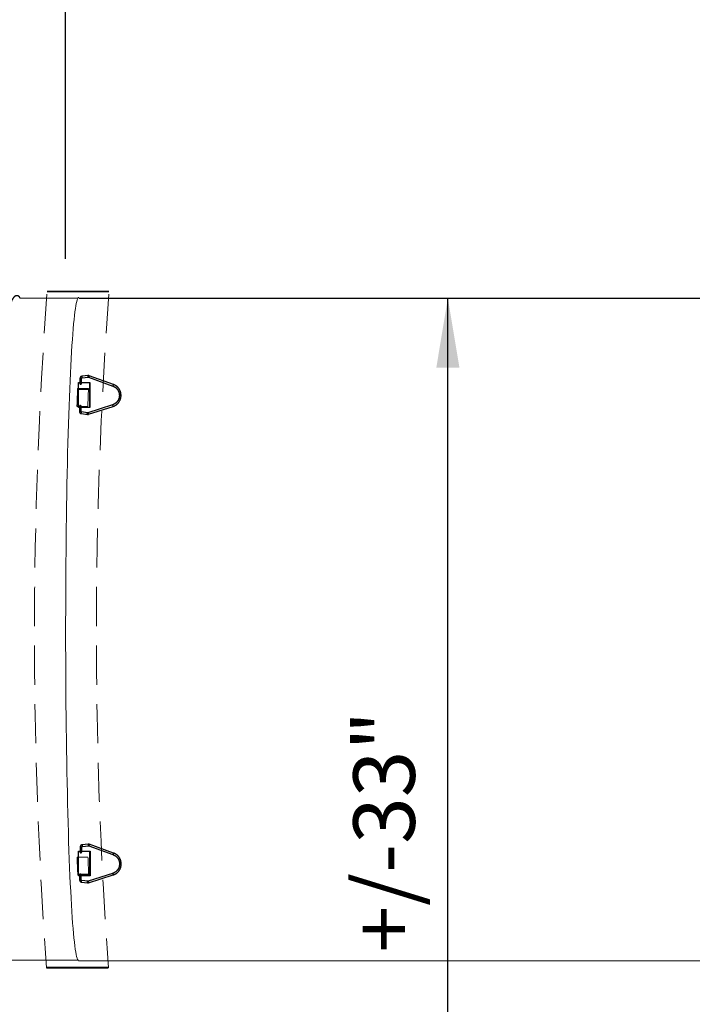
# Model space of a CAD drawing. Extents: x -1399 to -994, y 625 to 910.
# Drawn here: x -1330 to -1308, y 680 to 712 of the extents above; entities that cross this region are included whole.
import ezdxf

# ---------------------------------------------------------------- set-up
doc = ezdxf.new("R2010")
doc.units = 0
doc.header["$LTSCALE"] = 2
doc.header["$MEASUREMENT"] = 0
for name, pattern in [('CENTERX2', [20.32, 12.7, -2.54, 2.54, -2.54]), ('DASHED', [0.75, 0.5, -0.25]), ('HIDDEN', [1.905, 1.27, -0.635])]:
    doc.linetypes.add(name, pattern=pattern)
doc.layers.get('0').update_dxf_attribs({"linetype": 'CONTINUOUS'})
for name, color, linetype in [('Ceiling', 8, 'CONTINUOUS'), ('VELUX-Dims', 8, 'CONTINUOUS'), ('VELUX-Text2', 5, 'CONTINUOUS'), ('VELUX_Silvertape', 3, 'CONTINUOUS')]:
    doc.layers.add(name, color=color, linetype=linetype)
doc.styles.add('ROMANS', font='romans')

# ---------------------------------------------------------------- blocks, each defined once
blk = doc.blocks.new('A$C6F970352')
at = {"color": 8, "linetype": 'HIDDEN', "lineweight": 30, "ltscale": 20}
for p, q in [((0, 10.25), (1.25, 10.25)), ((0, -10.25), (0, 10.25)), ((1.31, 13.54), (1.26, 10.86)), ((2.65, 10.25), (9.52, 10.25)), ((2.66, 10.84), (2.7, 13.52)), ((8.02, 16), (3.05, 15.47)), ((3.2, 14.08), (8.16, 14.61)), ((8.46, 14.57), (28.48, 7.37)), ((28.95, 8.69), (8.93, 15.89)), ((9.47, -10.25), (9.47, 10.25)), ((9.49, 10.25), (9.49, -10.25)), ((9.52, 10.25), (9.52, -10.25)), ((0.89, -10.25), (0, -10.25)), ((0.88, -10.69), (0.84, -13.38)), ((2.23, -13.4), (2.28, -10.72)), ((9.52, -10.25), (2.29, -10.25)), ((2.51, -15.36), (7.46, -16.04)), ((7.65, -14.66), (2.7, -13.97)), ((28.2, -8.13), (7.95, -14.63)), ((8.37, -15.96), (28.63, -9.46))]:
    blk.add_line(p, q, dxfattribs=at)
at = {"color": 8, "linetype": 'HIDDEN', "lineweight": 30, "ltscale": 20, "flags": 128}
for points in [[(3.05, 15.47), (3, 15.43), (2.97, 15.28), (2.96, 15.06), (2.97, 14.8), (3.01, 14.53), (3.06, 14.3), (3.13, 14.14), (3.19, 14.08), (3.2, 14.08)], [(8.01, 16), (7.97, 15.95), (7.94, 15.81), (7.93, 15.59), (7.94, 15.33), (7.98, 15.06), (8.03, 14.83), (8.09, 14.67), (8.15, 14.61), (8.16, 14.61)], [(2.51, -15.36), (2.47, -15.31), (2.44, -15.16), (2.43, -14.94), (2.46, -14.67), (2.5, -14.41), (2.56, -14.18), (2.63, -14.03), (2.7, -13.97), (2.7, -13.97)], [(7.46, -16.04), (7.41, -15.99), (7.38, -15.84), (7.38, -15.62), (7.4, -15.36), (7.45, -15.09), (7.51, -14.87), (7.58, -14.71), (7.64, -14.66), (7.65, -14.66)]]:
    blk.add_lwpolyline(points, dxfattribs=at)
at = {"color": 8, "linetype": 'HIDDEN', "lineweight": 30, "ltscale": 20}
for centre, radius, start, end in [((1.49, -15.91), 26.77, 87.49153, 90.48158), ((1.53, -13.61), 27.16, 87.51245, 90.45999), ((27.62, 8.42), 20.12, 158.23197, 162.21066), ((47.6, 1.24), 20.09, 158.22915, 162.21495), ((0.98, -45.25), 31.88, 87.74932, 90.26023), ((1.04, -42.11), 31.42, 87.73134, 90.27882), ((45.02, -3.48), 38.71, 196.74557, 198.81316), ((65.22, 3), 38.66, 196.7438, 198.81439)]:
    blk.add_arc(centre, radius, start, end, dxfattribs=at)
for points, knots in [([(1.25, 9.77), (1.24, 9.71), (1.22, 9.6), (1.24, 9.43), (1.29, 9.28), (1.37, 9.14), (1.48, 9.03), (1.6, 8.95), (1.74, 8.9), (1.92, 8.86), (2.14, 8.89), (2.36, 9.01), (2.52, 9.18), (2.57, 9.32), (2.6, 9.39)], [0, 0, 0, 0, 0.077481, 0.153096, 0.226796, 0.298526, 0.368232, 0.435874, 0.50143, 0.5649, 0.685125, 0.797511, 0.902396, 1, 1, 1, 1]), ([(1.26, 10.86), (1.26, 10.71), (1.25, 10.41), (1.25, 10.04), (1.24, 9.79), (1.24, 9.75), (1.24, 9.74)], [0, 0, 0, 0, 0.2611992, 0.5149061, 0.7611549, 1, 1, 1, 1]), ([(3.05, 15.47), (2.82, 15.42), (2.35, 15.32), (1.79, 14.87), (1.39, 14.25), (1.34, 13.78), (1.31, 13.54)], [0, 0, 0, 0, 0.250669, 0.501013, 0.75085, 1, 1, 1, 1]), ([(2.61, 9.44), (2.61, 9.48), (2.62, 9.57), (2.63, 9.92), (2.65, 10.35), (2.65, 10.68), (2.66, 10.84)], [0, 0, 0, 0, 0.258499, 0.51135, 0.758522, 1, 1, 1, 1]), ([(2.7, 13.52), (2.71, 13.59), (2.73, 13.73), (2.84, 13.91), (3, 14.04), (3.13, 14.07), (3.2, 14.08)], [0, 0, 0, 0, 0.2528232, 0.5033641, 0.7522222, 1, 1, 1, 1]), ([(8.93, 15.89), (8.78, 15.93), (8.48, 16.02), (8.17, 16.01), (8.01, 16)], [0, 0, 0, 0, 0.499047, 1, 1, 1, 1]), ([(8.16, 14.61), (8.21, 14.61), (8.31, 14.62), (8.41, 14.59), (8.46, 14.57)], [0, 0, 0, 0, 0.497141, 1, 1, 1, 1]), ([(35.29, -0.5), (35.22, 0.49), (35.07, 2.49), (33.71, 5.19), (31.66, 7.43), (29.85, 8.27), (28.95, 8.69)], [0, 0, 0, 0, 0.25, 0.5, 0.75, 1, 1, 1, 1]), ([(28.48, 7.37), (29.25, 7.01), (30.8, 6.3), (32.54, 4.39), (33.71, 2.07), (33.83, 0.37), (33.89, -0.48)], [0, 0, 0, 0, 0.25, 0.5, 0.75, 1, 1, 1, 1]), ([(33.89, -0.48), (33.8, -1.32), (33.62, -3.02), (32.37, -5.29), (30.56, -7.14), (28.99, -7.8), (28.2, -8.13)], [0, 0, 0, 0, 0.25, 0.5, 0.75, 1, 1, 1, 1]), ([(28.63, -9.46), (29.55, -9.08), (31.39, -8.3), (33.51, -6.13), (34.97, -3.48), (35.18, -1.49), (35.29, -0.5)], [0, 0, 0, 0, 0.25, 0.5, 0.75, 1, 1, 1, 1]), ([(0.84, -13.38), (0.86, -13.61), (0.9, -14.09), (1.27, -14.71), (1.82, -15.19), (2.28, -15.3), (2.51, -15.36)], [0, 0, 0, 0, 0.249116, 0.498966, 0.749334, 1, 1, 1, 1]), ([(0.91, -9.59), (0.9, -9.61), (0.9, -9.64), (0.9, -9.88), (0.89, -10.24), (0.89, -10.54), (0.88, -10.69)], [0, 0, 0, 0, 0.2368487, 0.4834323, 0.7378032, 1, 1, 1, 1]), ([(2.27, -9.29), (2.25, -9.24), (2.22, -9.13), (2.13, -8.99), (2.01, -8.88), (1.87, -8.8), (1.73, -8.76), (1.58, -8.74), (1.43, -8.76), (1.26, -8.82), (1.08, -8.95), (0.94, -9.16), (0.88, -9.39), (0.9, -9.54), (0.91, -9.61)], [0, 0, 0, 0, 0.077085, 0.152185, 0.225287, 0.296389, 0.365504, 0.43266, 0.49789, 0.561229, 0.6818, 0.795162, 0.901275, 1, 1, 1, 1]), ([(2.7, -13.97), (2.64, -13.96), (2.51, -13.93), (2.36, -13.79), (2.25, -13.61), (2.24, -13.47), (2.23, -13.4)], [0, 0, 0, 0, 0.247795, 0.496579, 0.747075, 1, 1, 1, 1]), ([(2.28, -10.72), (2.28, -10.56), (2.29, -10.23), (2.29, -9.8), (2.29, -9.46), (2.28, -9.37), (2.28, -9.33)], [0, 0, 0, 0, 0.240751, 0.487686, 0.740781, 1, 1, 1, 1]), ([(7.46, -16.04), (7.61, -16.05), (7.92, -16.08), (8.22, -16), (8.37, -15.96)], [0, 0, 0, 0, 0.500971, 1, 1, 1, 1]), ([(7.95, -14.63), (7.9, -14.64), (7.8, -14.67), (7.7, -14.66), (7.65, -14.66)], [0, 0, 0, 0, 0.502885, 1, 1, 1, 1])]:
    blk.add_open_spline(points, degree=3, knots=knots, dxfattribs=at)

msp = doc.modelspace()

# ---------------------------------------------------------------- linework, layer by layer
at = {"color": 7, "linetype": 'Continuous', "lineweight": 15}
for p, q in [((-1327.697, 702.627), (-1329.596, 702.627)), ((-1333.872, 681.108), (-1327.699, 681.107)), ((-1327.677, 681.093), (-1303.677, 681.091))]:
    msp.add_line(p, q, dxfattribs=at)
at = {"color": 7, "linetype": 'CENTERX2'}
msp.add_line((-1327.661, 702.621), (-1303.684, 702.619), dxfattribs=at)
at = {"color": 8, "linetype": 'HIDDEN', "lineweight": 0, "ltscale": 0.5}
for p, q in [((-1327.358, 699.687), (-1327.712, 699.687)), ((-1327.712, 699.676), (-1327.712, 699.687)), ((-1327.359, 699.669), (-1327.712, 699.669)), ((-1327.712, 699.655), (-1327.712, 699.669)), ((-1327.712, 699.655), (-1327.359, 699.655)), ((-1327.735, 699.109), (-1327.381, 699.109)), ((-1327.375, 684.455), (-1327.729, 684.455)), ((-1327.706, 683.902), (-1327.707, 683.89)), ((-1327.707, 683.89), (-1327.353, 683.89)), ((-1327.706, 683.902), (-1327.705, 683.909)), ((-1327.706, 683.902), (-1327.353, 683.902)), ((-1327.353, 683.909), (-1327.705, 683.909))]:
    msp.add_line(p, q, dxfattribs=at)
at = {"color": 7, "linetype": 'Continuous', "lineweight": 15, "flags": 128}
msp.add_lwpolyline([(-1327.677, 681.093), (-1327.683, 681.094), (-1327.698, 681.107), (-1327.714, 681.133), (-1327.729, 681.173), (-1327.744, 681.227), (-1327.759, 681.295), (-1327.774, 681.376), (-1327.788, 681.471), (-1327.803, 681.579), (-1327.818, 681.701), (-1327.832, 681.835), (-1327.846, 681.983), (-1327.86, 682.143), (-1327.873, 682.315), (-1327.887, 682.5), (-1327.9, 682.697), (-1327.913, 682.906), (-1327.925, 683.126), (-1327.937, 683.357), (-1327.949, 683.6), (-1327.961, 683.853), (-1327.972, 684.116), (-1327.983, 684.389), (-1327.993, 684.672), (-1328.003, 684.965), (-1328.013, 685.266), (-1328.022, 685.575), (-1328.03, 685.893), (-1328.038, 686.218), (-1328.046, 686.551), (-1328.053, 686.89), (-1328.06, 687.236), (-1328.067, 687.588), (-1328.072, 687.945), (-1328.078, 688.307), (-1328.082, 688.674), (-1328.087, 689.045), (-1328.09, 689.42), (-1328.093, 689.797), (-1328.096, 690.178), (-1328.098, 690.561), (-1328.1, 690.945), (-1328.101, 691.33), (-1328.101, 691.716), (-1328.101, 692.103), (-1328.1, 692.489), (-1328.099, 692.874), (-1328.098, 693.258), (-1328.095, 693.64), (-1328.092, 694.02), (-1328.089, 694.397), (-1328.085, 694.771), (-1328.081, 695.141), (-1328.076, 695.507), (-1328.07, 695.868), (-1328.065, 696.225), (-1328.058, 696.575), (-1328.051, 696.92), (-1328.044, 697.257), (-1328.036, 697.588), (-1328.028, 697.912), (-1328.019, 698.228), (-1328.009, 698.536), (-1328, 698.835), (-1327.99, 699.125), (-1327.979, 699.406), (-1327.968, 699.677), (-1327.957, 699.938), (-1327.945, 700.189), (-1327.933, 700.429), (-1327.921, 700.658), (-1327.909, 700.876), (-1327.896, 701.082), (-1327.882, 701.276), (-1327.869, 701.458), (-1327.855, 701.628), (-1327.841, 701.785), (-1327.827, 701.93), (-1327.813, 702.062), (-1327.798, 702.18), (-1327.784, 702.285), (-1327.769, 702.377), (-1327.754, 702.456), (-1327.739, 702.52), (-1327.724, 702.571), (-1327.709, 702.609), (-1327.693, 702.632), (-1327.678, 702.642), (-1327.675, 702.642)], dxfattribs=at)
at = {"color": 8, "linetype": 'HIDDEN', "lineweight": 0, "ltscale": 0.5}
for centre, radius, start, end in [((-1178.626, 691.701), 150.49, 175.78826, 184.12859), ((-1176.612, 691.701), 150.49, 175.78826, 184.12859), ((-1228.045, 695.541), 99.753, 177.61788, 177.94989), ((-1227.994, 695.529), 99.804, 177.62259, 177.94409), ((-1228.164, 695.535), 99.633, 177.62237, 177.94387), ((-1228.452, 695.533), 99.345, 177.62189, 177.93677), ((-1227.701, 695.541), 99.743, 177.61776, 177.94981), ((-1234.45, 687.938), 93.343, 182.13622, 182.47827), ((-1234.296, 687.943), 93.498, 182.13561, 182.47772), ((-1234.15, 687.939), 93.644, 182.1318, 182.47796), ((-1234.869, 687.934), 92.924, 182.14356, 182.48275), ((-1233.953, 687.932), 93.487, 182.13151, 182.47825)]:
    msp.add_arc(centre, radius, start, end, dxfattribs=at)
at = {"color": 8, "linetype": 'HIDDEN', "lineweight": 30, "ltscale": 20}
msp.add_open_spline([(-1329.583, 702.627), (-1329.585, 702.632), (-1329.591, 702.645), (-1329.603, 702.663), (-1329.621, 702.681), (-1329.64, 702.693), (-1329.659, 702.701), (-1329.681, 702.704), (-1329.699, 702.704), (-1329.72, 702.7), (-1329.742, 702.691), (-1329.762, 702.678), (-1329.781, 702.662), (-1329.798, 702.642), (-1329.812, 702.621), (-1329.837, 702.58), (-1329.869, 702.511), (-1329.912, 702.4), (-1329.953, 702.285), (-1329.988, 702.178), (-1330.012, 702.1), (-1330.019, 702.077)], degree=3, knots=[0, 0, 0, 0, 0.0228602, 0.0671123, 0.1049868, 0.1364954, 0.1616742, 0.1746778, 0.1941698, 0.2217905, 0.2558129, 0.2886977, 0.3195662, 0.3639479, 0.4032426, 0.4379337, 0.6198885, 0.7239809, 0.834412, 0.953126, 1, 1, 1, 1], dxfattribs=at)
at = {"layer": 'VELUX-Dims', "color": 1}
for p, q in [((-1328.101, 703.899), (-1328.101, 713.321)), ((-1315.673, 661.197), (-1315.673, 702.62))]:
    msp.add_line(p, q, dxfattribs=at)
msp.add_solid([(-1315.298, 700.37), (-1316.048, 700.37), (-1315.673, 702.62)], dxfattribs=at)
at = {"layer": 'VELUX-Text2', "linetype": 'DASHED', "ltscale": 4}
msp.add_circle((-1349.165, 729.468), 25.172, dxfattribs=at)
at = {"layer": 'VELUX_Silvertape', "color": 5, "linetype": 'ByBlock', "const_width": 0.0608}
for points in [[(-1328.711, 702.839), (-1326.695, 702.839)], [(-1328.725, 680.867), (-1326.711, 680.867)]]:
    msp.add_lwpolyline(points, dxfattribs=at)

# ---------------------------------------------------------------- block references
at = {"layer": 'Ceiling', "linetype": 'Continuous', "xscale": 0.0393700787401575, "yscale": 0.0393700787401575, "zscale": 0.0393700787401575}
for p in [(-1327.688, 699.478), (-1327.683, 684.252)]:
    msp.add_blockref('A$C6F970352', p, dxfattribs=at)

# ---------------------------------------------------------------- texts
at = {"layer": 'VELUX-Dims', "color": 1, "insert": (-1318.746, 681.363), "char_height": 2, "attachment_point": 1, "rotation": 90, "style": 'ROMANS'}
msp.add_mtext('\\A1;+/-33"', dxfattribs=at)

doc.saveas('drawing.dxf')
